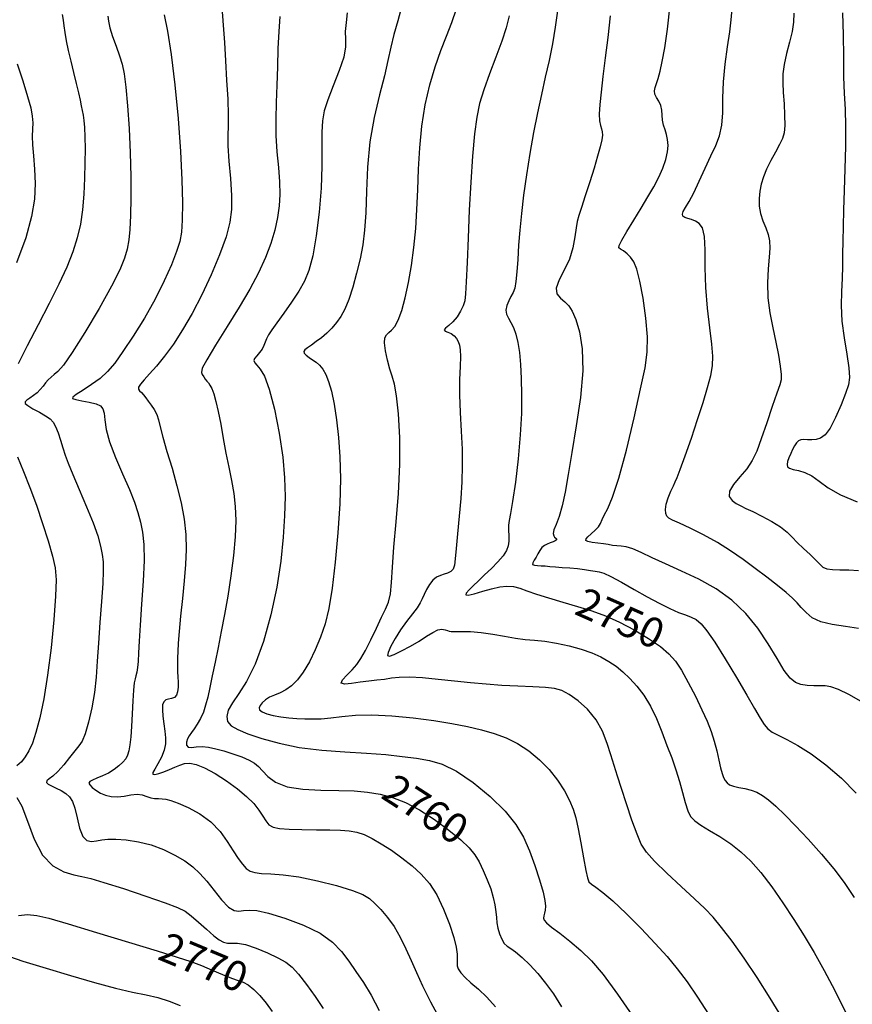
# Model space of a CAD drawing. Extents: x 349420 to 352620, y 1027201 to 1030359.
# Drawn here: x 351115 to 351395, y 1028795 to 1029125 of the extents above; entities that cross this region are included whole.
import ezdxf
from ezdxf.enums import TextEntityAlignment as Align

# ---------------------------------------------------------------- set-up
doc = ezdxf.new("R2010")
doc.units = 0
doc.header["$LTSCALE"] = 25
doc.header["$MEASUREMENT"] = 0
for name, color, linetype in [('CTEXT', 7, 'CONTINUOUS'), ('INDEX', 1, 'CONTINUOUS'), ('INTER', 33, 'CONTINUOUS')]:
    doc.layers.add(name, color=color, linetype=linetype)
doc.styles.add('SIMPLEX', font='SIMPLEX', dxfattribs={"oblique": 20})

msp = doc.modelspace()

# ---------------------------------------------------------------- linework, layer by layer
at = {"layer": 'INDEX', "linetype": 'CONTINUOUS'}
for points, elevation in [([(351295.69, 1029127.78), (351294.99, 1029122.24), (351294.05, 1029116.68), (351292.9, 1029111.11), (351291.64, 1029105.46), (351290.33, 1029099.64), (351289.02, 1029093.54), (351287.72, 1029086.98), (351286.47, 1029079.93), (351285.33, 1029072.75), (351284.37, 1029065.91), (351283.62, 1029059.76), (351283.07, 1029054.23), (351282.67, 1029049.14), (351282.38, 1029044.39), (351282.12, 1029040.21), (351281.81, 1029036.94), (351281.38, 1029034.74), (351280.82, 1029033.26), (351280.13, 1029031.98), (351279.37, 1029030.5), (351278.72, 1029028.89), (351278.42, 1029027.35), (351278.65, 1029026), (351279.28, 1029024.7), (351280.12, 1029023.26), (351280.98, 1029021.51), (351281.79, 1029019.31), (351282.46, 1029016.56), (351282.96, 1029013.17), (351283.3, 1029009.11), (351283.53, 1029004.39), (351283.67, 1028998.97), (351283.61, 1028992.74), (351283.26, 1028985.55), (351282.53, 1028977.49), (351281.6, 1028969.62), (351280.68, 1028963.21), (351279.96, 1028959.17), (351279.48, 1028956.87), (351279.26, 1028955.27), (351279.27, 1028953.56), (351279.37, 1028951.71), (351279.41, 1028949.92), (351279.21, 1028948.3), (351278.63, 1028946.71), (351277.49, 1028944.96), (351275.71, 1028942.92), (351273.54, 1028940.71), (351271.29, 1028938.56), (351269.24, 1028936.62), (351267.48, 1028934.94), (351266.08, 1028933.55), (351265.14, 1028932.49), (351264.94, 1028931.84), (351265.78, 1028931.74), (351267.83, 1028932.24), (351270.64, 1028933.07), (351273.64, 1028933.94), (351276.34, 1028934.55), (351278.73, 1028934.83), (351280.92, 1028934.71), (351283.05, 1028934.17), (351285.48, 1028933.28), (351288.64, 1028932.14), (351292.77, 1028930.84), (351297.55, 1028929.44), (351302.49, 1028928), (351307.21, 1028926.52), (351311.82, 1028924.83), (351316.55, 1028922.73), (351321.49, 1028920.11), (351326.24, 1028917.25), (351330.24, 1028914.52), (351333.12, 1028912.14), (351335.28, 1028909.69), (351337.3, 1028906.6), (351339.58, 1028902.51), (351341.98, 1028897.87), (351344.17, 1028893.35), (351345.93, 1028889.47), (351347.28, 1028886.07), (351348.32, 1028882.84), (351349.15, 1028879.58), (351349.83, 1028876.48), (351350.41, 1028873.86), (351350.94, 1028871.95), (351351.46, 1028870.61), (351352, 1028869.64), (351352.63, 1028868.86), (351353.49, 1028868.22), (351354.76, 1028867.71), (351356.54, 1028867.31), (351358.63, 1028866.91), (351360.72, 1028866.41), (351362.63, 1028865.69), (351364.49, 1028864.63), (351366.54, 1028863.1), (351368.99, 1028860.97), (351371.97, 1028858.12), (351375.59, 1028854.45), (351379.85, 1028849.92), (351384.32, 1028844.95), (351388.46, 1028840.04), (351391.93, 1028835.44), (351395.26, 1028830.4)], 2750), ([(351391.35, 1029127.03), (351391.59, 1029119.64), (351391.66, 1029112.27), (351391.73, 1029105.58), (351391.95, 1029099.98), (351392.22, 1029094.79), (351392.4, 1029089.09), (351392.36, 1029082.24), (351392.16, 1029074.76), (351391.91, 1029067.45), (351391.69, 1029060.98), (351391.53, 1029055.36), (351391.43, 1029050.46), (351391.4, 1029046.12), (351391.37, 1029042.06), (351391.26, 1029037.99), (351391.05, 1029033.65), (351390.93, 1029028.92), (351391.16, 1029023.71), (351391.87, 1029018.06), (351392.78, 1029012.58), (351393.51, 1029008.02), (351393.72, 1029004.81), (351393.35, 1029002.28), (351392.4, 1028999.42), (351390.89, 1028995.58), (351389.06, 1028991.39), (351387.2, 1028987.81), (351385.53, 1028985.56), (351384, 1028984.45), (351382.53, 1028984.02), (351381.04, 1028983.91), (351379.62, 1028983.92), (351378.38, 1028983.94), (351377.4, 1028983.84), (351376.62, 1028983.52), (351375.94, 1028982.9), (351375.27, 1028981.91), (351374.62, 1028980.65), (351373.98, 1028979.27), (351373.38, 1028977.88), (351372.92, 1028976.61), (351372.74, 1028975.56), (351372.94, 1028974.83), (351373.62, 1028974.32), (351374.82, 1028973.93), (351376.58, 1028973.53), (351378.73, 1028972.89), (351381.07, 1028971.77), (351383.53, 1028970.02), (351386.54, 1028967.82), (351390.66, 1028965.43), (351396.28, 1028963.07)], 2740), ([(351202.57, 1029125.82), (351202.19, 1029120.78), (351201.94, 1029115.1), (351201.78, 1029108.97), (351201.62, 1029102.83), (351201.39, 1029096.99), (351201.22, 1029091.41), (351201.26, 1029085.94), (351201.61, 1029080.49), (351202.09, 1029075.24), (351202.48, 1029070.42), (351202.58, 1029066.18), (351202.34, 1029062.29), (351201.77, 1029058.39), (351200.85, 1029054.22), (351199.53, 1029049.74), (351197.74, 1029044.97), (351195.41, 1029039.9), (351192.5, 1029034.43), (351188.97, 1029028.4), (351184.93, 1029021.86), (351181.03, 1029015.63), (351178.06, 1029010.73), (351176.57, 1029007.85), (351176.26, 1029006.48), (351176.56, 1029005.77), (351177.03, 1029005.04), (351177.55, 1029004.26), (351178.08, 1029003.55), (351178.6, 1029002.95), (351179.14, 1029002.24), (351179.73, 1029001.11), (351180.41, 1028999.32), (351181.15, 1028996.74), (351181.94, 1028993.32), (351182.75, 1028989.07), (351183.59, 1028984.3), (351184.5, 1028979.42), (351185.46, 1028974.74), (351186.37, 1028970.26), (351187.13, 1028965.89), (351187.61, 1028961.51), (351187.77, 1028956.79), (351187.56, 1028951.37), (351186.98, 1028945.05), (351186.12, 1028938.22), (351185.1, 1028931.47), (351184.02, 1028925.25), (351182.94, 1028919.55), (351181.88, 1028914.25), (351180.85, 1028909.28), (351179.9, 1028904.74), (351179.07, 1028900.8), (351178.37, 1028897.56), (351177.69, 1028894.88), (351176.91, 1028892.56), (351175.94, 1028890.44), (351174.87, 1028888.55), (351173.82, 1028886.95), (351172.91, 1028885.68), (351172.18, 1028884.62), (351171.62, 1028883.58), (351171.28, 1028882.47), (351171.29, 1028881.47), (351171.81, 1028880.84), (351172.92, 1028880.73), (351174.53, 1028880.9), (351176.49, 1028881.03), (351178.68, 1028880.82), (351181.11, 1028880.3), (351183.84, 1028879.52), (351186.83, 1028878.56), (351189.77, 1028877.51), (351192.25, 1028876.45), (351194.02, 1028875.44), (351195.37, 1028874.31), (351196.72, 1028872.86), (351198.5, 1028870.98), (351201.12, 1028869.04), (351204.99, 1028867.5), (351210.29, 1028866.67), (351216.37, 1028866.39), (351222.33, 1028866.31), (351227.5, 1028866.15), (351232.01, 1028865.77), (351236.21, 1028865.07), (351240.41, 1028863.94), (351244.78, 1028862.21), (351249.46, 1028859.76), (351254.45, 1028856.53), (351259.26, 1028852.99), (351263.28, 1028849.68), (351266.08, 1028847.02), (351267.95, 1028844.7), (351269.4, 1028842.3), (351270.82, 1028839.47), (351272.18, 1028836.37), (351273.33, 1028833.28), (351274.19, 1028830.44), (351274.76, 1028827.89), (351275.09, 1028825.64), (351275.27, 1028823.68), (351275.42, 1028821.87), (351275.71, 1028820.07), (351276.25, 1028818.19), (351277.01, 1028816.43), (351277.89, 1028815.02), (351278.86, 1028814.1), (351280.06, 1028813.31), (351281.69, 1028812.16), (351283.87, 1028810.28), (351286.44, 1028807.78), (351289.14, 1028804.87), (351291.76, 1028801.7), (351294.38, 1028798.06), (351297.1, 1028793.7)], 2760), ([(351114.43, 1029109.98), (351116.33, 1029104.25), (351117.94, 1029099.06), (351118.98, 1029095.17), (351119.51, 1029092.36), (351119.67, 1029090.13), (351119.6, 1029088.03), (351119.5, 1029085.69), (351119.56, 1029082.78), (351119.89, 1029079.07), (351120.3, 1029074.69), (351120.52, 1029069.83), (351120.28, 1029064.63), (351119.31, 1029058.72), (351117.32, 1029051.65), (351114.21, 1029043.27)], 2770), ([(351114.95, 1028824.41), (351117.97, 1028824.66), (351121.03, 1028824.4), (351125.12, 1028823.41), (351131.56, 1028821.52), (351141.02, 1028818.68), (351151.76, 1028815.45), (351161.38, 1028812.53), (351168.14, 1028810.42), (351172.68, 1028808.9), (351176.27, 1028807.54), (351179.88, 1028806.03), (351183.39, 1028804.54), (351186.38, 1028803.33), (351188.58, 1028802.58), (351190.29, 1028801.97), (351191.92, 1028801.07), (351193.82, 1028799.57), (351195.91, 1028797.5), (351198, 1028795.01), (351199.98, 1028792.18)], 2770)]:
    msp.add_lwpolyline(points, dxfattribs=dict(at, elevation=elevation))
at = {"layer": 'INTER', "linetype": 'CONTINUOUS', "flags": 128}
for points in [[(351183.06, 1029128.97), (351183.59, 1029122.9), (351183.97, 1029117.07), (351184.31, 1029111.01), (351184.72, 1029104.46), (351185.08, 1029098.08), (351185.28, 1029092.76), (351185.23, 1029089.05), (351185.11, 1029086.02), (351185.16, 1029082.42), (351185.52, 1029077.36), (351186.03, 1029071.5), (351186.41, 1029065.86), (351186.41, 1029061.15), (351185.85, 1029056.81), (351184.52, 1029051.95), (351182.34, 1029045.95), (351179.52, 1029039.24), (351176.37, 1029032.49), (351173.16, 1029026.29), (351169.97, 1029020.78), (351166.86, 1029015.99), (351163.87, 1029011.94), (351161.15, 1029008.62), (351158.83, 1029005.98), (351157.03, 1029003.99), (351155.81, 1029002.55), (351155.18, 1029001.55), (351155.14, 1029000.85), (351155.52, 1029000.29), (351156.13, 1028999.7), (351156.81, 1028998.93), (351157.57, 1028997.97), (351158.45, 1028996.82), (351159.45, 1028995.5), (351160.44, 1028994.03), (351161.27, 1028992.41), (351161.85, 1028990.59), (351162.43, 1028988.18), (351163.31, 1028984.75), (351164.71, 1028980.01), (351166.4, 1028974.38), (351168.07, 1028968.47), (351169.44, 1028962.75), (351170.43, 1028957.3), (351171, 1028952.11), (351171.15, 1028947.1), (351170.95, 1028942.01), (351170.5, 1028936.57), (351169.91, 1028930.64), (351169.3, 1028924.75), (351168.79, 1028919.58), (351168.48, 1028915.67), (351168.33, 1028912.84), (351168.27, 1028910.75), (351168.24, 1028909.1), (351168.24, 1028907.63), (351168.29, 1028906.12), (351168.4, 1028904.42), (351168.5, 1028902.62), (351168.48, 1028900.9), (351168.29, 1028899.41), (351167.87, 1028898.24), (351167.2, 1028897.46), (351166.28, 1028897.09), (351165.25, 1028896.9), (351164.32, 1028896.63), (351163.65, 1028896.02), (351163.26, 1028894.95), (351163.17, 1028893.34), (351163.34, 1028891.16), (351163.68, 1028888.67), (351164.03, 1028886.2), (351164.27, 1028883.99), (351164.25, 1028881.92), (351163.8, 1028879.79), (351162.85, 1028877.49), (351161.68, 1028875.26), (351160.63, 1028873.44), (351160.02, 1028872.29), (351159.99, 1028871.75), (351160.62, 1028871.69), (351161.95, 1028872.01), (351163.71, 1028872.58), (351165.59, 1028873.31), (351167.33, 1028874.11), (351168.97, 1028874.82), (351170.61, 1028875.3), (351172.4, 1028875.41), (351174.56, 1028874.99), (351177.33, 1028873.87), (351180.83, 1028871.96), (351184.68, 1028869.53), (351188.35, 1028866.88), (351191.41, 1028864.31), (351193.8, 1028861.9), (351195.58, 1028859.68), (351196.84, 1028857.7), (351197.83, 1028856.05), (351198.9, 1028854.8), (351200.34, 1028854.01), (351202.49, 1028853.56), (351205.67, 1028853.33), (351209.99, 1028853.19), (351214.84, 1028853.1), (351219.37, 1028853.04), (351222.98, 1028852.98), (351225.84, 1028852.79), (351228.36, 1028852.33), (351230.89, 1028851.47), (351233.6, 1028850.18), (351236.62, 1028848.43), (351240, 1028846.24), (351243.54, 1028843.72), (351246.96, 1028841.03), (351250.03, 1028838.25), (351252.77, 1028835.1), (351255.26, 1028831.23), (351257.54, 1028826.49), (351259.48, 1028821.48), (351260.92, 1028817.02), (351261.74, 1028813.72), (351262.08, 1028811.43), (351262.11, 1028809.82), (351262.03, 1028808.59), (351262.06, 1028807.52), (351262.41, 1028806.42), (351263.28, 1028805.12), (351264.71, 1028803.58), (351266.7, 1028801.77), (351269.2, 1028799.63), (351272.02, 1028797.02), (351274.93, 1028793.75)], [(351225.18, 1029127.05), (351224.78, 1029123.8), (351224.54, 1029120.81), (351224.61, 1029118.25), (351224.61, 1029115.61), (351224.01, 1029112.23), (351222.5, 1029107.7), (351220.51, 1029102.63), (351218.68, 1029097.94), (351217.49, 1029094.21), (351216.89, 1029090.86), (351216.7, 1029087), (351216.72, 1029081.92), (351216.72, 1029075.62), (351216.46, 1029068.28), (351215.79, 1029060.21), (351214.79, 1029052.3), (351213.61, 1029045.56), (351212.36, 1029040.67), (351210.88, 1029037.05), (351208.97, 1029033.75), (351206.53, 1029030.09), (351203.91, 1029026.37), (351201.58, 1029023.13), (351199.9, 1029020.75), (351198.8, 1029019.08), (351198.11, 1029017.78), (351197.65, 1029016.6), (351197.23, 1029015.45), (351196.64, 1029014.31), (351195.76, 1029013.16), (351194.82, 1029012.07), (351194.12, 1029011.14), (351193.9, 1029010.42), (351194.17, 1029009.74), (351194.89, 1029008.91), (351195.99, 1029007.61), (351197.4, 1029005.17), (351199.02, 1029000.81), (351200.74, 1028994.12), (351202.32, 1028986.09), (351203.53, 1028978.1), (351204.18, 1028971.15), (351204.35, 1028964.84), (351204.17, 1028958.4), (351203.73, 1028951.19), (351202.93, 1028943.17), (351201.58, 1028934.43), (351199.57, 1028925.19), (351197.07, 1028916.27), (351194.27, 1028908.6), (351191.42, 1028902.88), (351188.78, 1028898.77), (351186.66, 1028895.7), (351185.29, 1028893.18), (351184.76, 1028891.08), (351185.07, 1028889.36), (351186.28, 1028887.96), (351188.51, 1028886.69), (351191.89, 1028885.33), (351196.53, 1028883.73), (351202.31, 1028882.1), (351209.08, 1028880.74), (351216.62, 1028879.83), (351224.37, 1028879.26), (351231.7, 1028878.81), (351238.12, 1028878.3), (351243.65, 1028877.72), (351248.46, 1028877.1), (351252.77, 1028876.37), (351257.04, 1028875.09), (351261.82, 1028872.72), (351267.41, 1028868.94), (351273.15, 1028864.25), (351278.15, 1028859.38), (351281.78, 1028854.89), (351284.32, 1028850.57), (351286.3, 1028846.05), (351288.13, 1028841.14), (351289.73, 1028836.31), (351290.9, 1028832.22), (351291.51, 1028829.35), (351291.67, 1028827.47), (351291.55, 1028826.18), (351291.33, 1028825.14), (351291.12, 1028824.25), (351291.06, 1028823.49), (351291.29, 1028822.77), (351292.08, 1028821.85), (351293.76, 1028820.46), (351296.48, 1028818.39), (351299.91, 1028815.72), (351303.57, 1028812.64), (351307.17, 1028809.12), (351311.1, 1028804.53), (351315.9, 1028798.03), (351321.89, 1028789.22)], [(351243.49, 1029129.36), (351242.18, 1029124.43), (351240.85, 1029119.77), (351239.81, 1029115.5), (351238.86, 1029111.12), (351237.65, 1029105.96), (351236, 1029099.52), (351234.23, 1029092.01), (351232.79, 1029083.81), (351232.01, 1029075.35), (351231.67, 1029067.21), (351231.44, 1029060.01), (351231.02, 1029054.16), (351230.37, 1029049.24), (351229.48, 1029044.6), (351228.34, 1029039.79), (351227.05, 1029035.09), (351225.7, 1029030.96), (351224.36, 1029027.74), (351223, 1029025.26), (351221.56, 1029023.22), (351220.01, 1029021.36), (351218.36, 1029019.66), (351216.61, 1029018.13), (351214.82, 1029016.8), (351213.16, 1029015.66), (351211.81, 1029014.75), (351210.95, 1029014.05), (351210.6, 1029013.47), (351210.76, 1029012.9), (351211.4, 1029012.26), (351212.38, 1029011.53), (351213.54, 1029010.75), (351214.73, 1029009.89), (351215.9, 1029008.87), (351217, 1029007.56), (351218.01, 1029005.82), (351218.95, 1029003.43), (351219.86, 1029000.15), (351220.76, 1028995.81), (351221.58, 1028990.56), (351222.27, 1028984.63), (351222.73, 1028978.14), (351222.9, 1028970.84), (351222.7, 1028962.39), (351222.07, 1028952.73), (351221.15, 1028942.85), (351220.08, 1028934.07), (351218.96, 1028927.3), (351217.73, 1028922.11), (351216.26, 1028917.69), (351214.48, 1028913.43), (351212.5, 1028909.43), (351210.45, 1028906), (351208.45, 1028903.36), (351206.51, 1028901.42), (351204.58, 1028900.04), (351202.65, 1028899.06), (351200.81, 1028898.29), (351199.16, 1028897.54), (351197.77, 1028896.66), (351196.7, 1028895.71), (351195.96, 1028894.8), (351195.61, 1028894), (351195.78, 1028893.29), (351196.61, 1028892.63), (351198.19, 1028892), (351200.36, 1028891.42), (351202.87, 1028890.96), (351205.54, 1028890.64), (351208.25, 1028890.45), (351210.97, 1028890.34), (351213.65, 1028890.29), (351216.48, 1028890.36), (351219.65, 1028890.61), (351223.39, 1028891.05), (351227.92, 1028891.49), (351233.48, 1028891.64), (351240.15, 1028891.32), (351247.32, 1028890.63), (351254.23, 1028889.73), (351260.29, 1028888.76), (351265.53, 1028887.73), (351270.2, 1028886.63), (351274.48, 1028885.4), (351278.5, 1028883.92), (351282.36, 1028882.01), (351286.12, 1028879.55), (351289.69, 1028876.6), (351292.94, 1028873.28), (351295.75, 1028869.72), (351298.05, 1028866.16), (351299.81, 1028862.9), (351301.04, 1028860.05), (351301.92, 1028857.12), (351302.71, 1028853.45), (351303.59, 1028848.69), (351304.48, 1028843.65), (351305.22, 1028839.47), (351305.75, 1028836.96), (351306.29, 1028835.67), (351307.14, 1028834.86), (351308.6, 1028833.84), (351310.9, 1028832.1), (351314.27, 1028829.22), (351318.76, 1028824.97), (351323.77, 1028819.95), (351328.55, 1028814.96), (351332.52, 1028810.6), (351335.92, 1028806.51), (351339.2, 1028802.11), (351342.71, 1028796.97), (351346.42, 1028791.23)], [(351371.28, 1028789.67), (351367.12, 1028796.61), (351362.69, 1028803.6), (351358.33, 1028810.07), (351354.29, 1028815.72), (351350.8, 1028820.31), (351347.94, 1028823.76), (351345.15, 1028826.71), (351341.73, 1028829.98), (351337.25, 1028834.11), (351332.44, 1028838.57), (351328.31, 1028842.56), (351325.59, 1028845.56), (351323.85, 1028848.26), (351322.41, 1028851.63), (351320.72, 1028856.35), (351318.9, 1028861.76), (351317.21, 1028866.93), (351315.85, 1028871.13), (351314.7, 1028874.7), (351313.62, 1028878.21), (351312.4, 1028882.07), (351310.83, 1028886.12), (351308.68, 1028890.02), (351305.82, 1028893.5), (351302.65, 1028896.37), (351299.67, 1028898.49), (351297.21, 1028899.79), (351294.77, 1028900.47), (351291.69, 1028900.8), (351287.48, 1028901.02), (351282.45, 1028901.24), (351277.09, 1028901.51), (351271.79, 1028901.89), (351266.52, 1028902.37), (351261.16, 1028902.92), (351255.69, 1028903.51), (351250.49, 1028904.01), (351246.04, 1028904.27), (351242.66, 1028904.2), (351240.02, 1028903.91), (351237.64, 1028903.55), (351235.11, 1028903.24), (351232.38, 1028902.94), (351229.51, 1028902.58), (351226.65, 1028902.17), (351224.33, 1028901.97), (351223.17, 1028902.3), (351223.57, 1028903.38), (351225.04, 1028904.99), (351226.82, 1028906.77), (351228.37, 1028908.51), (351229.78, 1028910.5), (351231.29, 1028913.18), (351233.1, 1028916.78), (351235, 1028920.75), (351236.73, 1028924.36), (351238.07, 1028927.1), (351239.02, 1028929.47), (351239.65, 1028932.22), (351240.04, 1028936), (351240.37, 1028941.15), (351240.85, 1028947.92), (351241.58, 1028956.38), (351242.36, 1028965.87), (351242.84, 1028975.57), (351242.82, 1028984.68), (351242.39, 1028992.56), (351241.74, 1028998.63), (351241.03, 1029002.58), (351240.27, 1029005.2), (351239.49, 1029007.59), (351238.7, 1029010.53), (351238.05, 1029013.68), (351237.71, 1029016.36), (351237.82, 1029018.1), (351238.32, 1029019.13), (351239.11, 1029019.84), (351240.08, 1029020.64), (351241.17, 1029021.91), (351242.32, 1029024.03), (351243.48, 1029027.27), (351244.62, 1029031.53), (351245.71, 1029036.61), (351246.71, 1029042.29), (351247.57, 1029048.39), (351248.21, 1029054.72), (351248.58, 1029061.15), (351248.82, 1029067.73), (351249.08, 1029074.6), (351249.52, 1029081.81), (351250.24, 1029089.11), (351251.34, 1029096.22), (351252.87, 1029102.87), (351254.69, 1029108.95), (351256.62, 1029114.42), (351258.52, 1029119.26), (351260.28, 1029123.79), (351261.84, 1029128.35)], [(351397.61, 1028896.17), (351393.51, 1028898.44), (351389.98, 1028900.12), (351387.42, 1028901.02), (351385.52, 1028901.34), (351383.73, 1028901.37), (351381.69, 1028901.37), (351379.49, 1028901.48), (351377.39, 1028901.79), (351375.54, 1028902.48), (351373.75, 1028903.91), (351371.78, 1028906.51), (351369.38, 1028910.51), (351366.47, 1028915.45), (351363, 1028920.67), (351358.92, 1028925.61), (351354.23, 1028930.07), (351348.94, 1028933.95), (351343.16, 1028937.17), (351337.31, 1028939.88), (351331.94, 1028942.23), (351327.45, 1028944.35), (351323.85, 1028946.11), (351321.02, 1028947.35), (351318.82, 1028947.97), (351317.08, 1028948.18), (351315.6, 1028948.27), (351314.22, 1028948.45), (351312.77, 1028948.72), (351311.12, 1028948.99), (351309.22, 1028949.22), (351307.37, 1028949.45), (351305.96, 1028949.72), (351305.28, 1028950.09), (351305.31, 1028950.63), (351305.96, 1028951.38), (351307.06, 1028952.38), (351308.33, 1028953.53), (351309.44, 1028954.72), (351310.16, 1028955.86), (351310.71, 1028957.1), (351311.43, 1028958.65), (351312.59, 1028960.84), (351314.24, 1028964.59), (351316.36, 1028970.96), (351318.86, 1028980.44), (351321.42, 1028991.24), (351323.61, 1029000.99), (351325.11, 1029008), (351325.87, 1029013.25), (351325.94, 1029018.43), (351325.39, 1029024.71), (351324.45, 1029031.34), (351323.37, 1029037.1), (351322.35, 1029041.05), (351321.35, 1029043.52), (351320.27, 1029045.09), (351319.06, 1029046.28), (351317.87, 1029047.2), (351316.91, 1029047.84), (351316.36, 1029048.3), (351316.42, 1029049.09), (351317.27, 1029050.78), (351319.01, 1029053.75), (351321.32, 1029057.57), (351323.79, 1029061.61), (351326.07, 1029065.34), (351328.06, 1029068.75), (351329.74, 1029071.95), (351331.07, 1029075), (351332.03, 1029077.84), (351332.61, 1029080.41), (351332.81, 1029082.62), (351332.69, 1029084.55), (351332.34, 1029086.28), (351331.84, 1029087.87), (351331.33, 1029089.43), (351330.97, 1029091.02), (351330.84, 1029092.7), (351330.75, 1029094.39), (351330.45, 1029095.99), (351329.77, 1029097.4), (351328.96, 1029098.64), (351328.36, 1029099.78), (351328.23, 1029100.86), (351328.48, 1029102), (351328.96, 1029103.36), (351329.52, 1029105.08), (351330.17, 1029107.45), (351330.89, 1029110.77), (351331.69, 1029115.36), (351332.59, 1029121.57), (351333.59, 1029129.79)], [(351396.75, 1028920.63), (351392.31, 1028921.27), (351387.89, 1028921.91), (351384.05, 1028922.83), (351381.18, 1028924.23), (351379.12, 1028925.92), (351377.54, 1028927.65), (351376.15, 1028929.21), (351374.57, 1028930.8), (351372.44, 1028932.68), (351369.49, 1028935.05), (351365.92, 1028937.81), (351362.01, 1028940.77), (351357.98, 1028943.76), (351353.81, 1028946.7), (351349.37, 1028949.49), (351344.68, 1028952.06), (351340.25, 1028954.26), (351336.66, 1028955.91), (351334.37, 1028956.95), (351333.11, 1028957.63), (351332.45, 1028958.28), (351332.05, 1028959.2), (351331.92, 1028960.5), (351332.19, 1028962.24), (351332.88, 1028964.41), (351333.79, 1028966.64), (351334.64, 1028968.49), (351335.26, 1028969.75), (351335.91, 1028971.2), (351336.94, 1028973.89), (351338.6, 1028978.51), (351340.65, 1028984.43), (351342.75, 1028990.67), (351344.6, 1028996.41), (351346.09, 1029001.38), (351347.14, 1029005.47), (351347.71, 1029008.72), (351347.82, 1029011.9), (351347.49, 1029015.91), (351346.81, 1029021.42), (351346.03, 1029028), (351345.46, 1029034.96), (351345.27, 1029041.66), (351345.23, 1029047.54), (351345.02, 1029052.07), (351344.36, 1029054.91), (351343.32, 1029056.44), (351342.04, 1029057.22), (351340.68, 1029057.72), (351339.41, 1029058.11), (351338.4, 1029058.48), (351337.8, 1029058.9), (351337.64, 1029059.51), (351337.94, 1029060.43), (351338.69, 1029061.8), (351339.86, 1029063.82), (351341.42, 1029066.73), (351343.3, 1029070.59), (351345.31, 1029074.92), (351347.23, 1029079.07), (351348.85, 1029082.6), (351350.08, 1029085.86), (351350.85, 1029089.37), (351351.15, 1029093.58), (351351.24, 1029098.47), (351351.44, 1029103.96), (351351.99, 1029109.85), (351352.75, 1029115.64), (351353.5, 1029120.71), (351354.05, 1029124.73), (351354.39, 1029128.36)], [(351375, 1029126.98), (351374.94, 1029123.92), (351374.46, 1029120.82), (351373.58, 1029117.24), (351372.58, 1029113.42), (351371.76, 1029109.78), (351371.36, 1029106.61), (351371.31, 1029103.61), (351371.48, 1029100.35), (351371.74, 1029096.57), (351371.95, 1029092.69), (351371.99, 1029089.31), (351371.75, 1029086.84), (351371.17, 1029084.88), (351370.19, 1029082.86), (351368.82, 1029080.36), (351367.3, 1029077.52), (351365.89, 1029074.68), (351364.82, 1029072.07), (351364.09, 1029069.63), (351363.63, 1029067.23), (351363.38, 1029064.77), (351363.42, 1029062.28), (351363.84, 1029059.79), (351364.66, 1029057.36), (351365.64, 1029055.01), (351366.46, 1029052.76), (351366.9, 1029050.59), (351366.97, 1029048.17), (351366.76, 1029045.12), (351366.4, 1029041.17), (351366.14, 1029036.54), (351366.25, 1029031.52), (351366.92, 1029026.42), (351367.94, 1029021.4), (351369.01, 1029016.63), (351369.89, 1029012.28), (351370.49, 1029008.58), (351370.79, 1029005.82), (351370.75, 1029004.03), (351370.29, 1029002.32), (351369.3, 1028999.56), (351367.76, 1028995.02), (351365.93, 1028989.52), (351364.12, 1028984.25), (351362.57, 1028980.12), (351361.04, 1028976.93), (351359.22, 1028974.18), (351356.95, 1028971.49), (351354.77, 1028968.92), (351353.41, 1028966.68), (351353.36, 1028964.89), (351354.3, 1028963.53), (351355.71, 1028962.5), (351357.19, 1028961.69), (351358.92, 1028960.89), (351361.24, 1028959.82), (351364.3, 1028958.3), (351367.64, 1028956.51), (351370.6, 1028954.66), (351372.76, 1028952.95), (351374.43, 1028951.27), (351376.14, 1028949.46), (351378.25, 1028947.44), (351380.48, 1028945.38), (351382.4, 1028943.54), (351383.72, 1028942.14), (351384.78, 1028941.18), (351386.08, 1028940.6), (351388, 1028940.35), (351390.51, 1028940.28), (351393.46, 1028940.23), (351396.76, 1028940.04)], [(351129.57, 1029126.54), (351129.9, 1029124.61), (351130.13, 1029122.67), (351130.43, 1029120.42), (351130.92, 1029117.64), (351131.6, 1029114.39), (351132.42, 1029110.8), (351133.33, 1029107.05), (351134.23, 1029103.42), (351135, 1029100.25), (351135.56, 1029097.78), (351135.95, 1029095.86), (351136.27, 1029094.27), (351136.56, 1029092.75), (351136.83, 1029091), (351137.04, 1029088.65), (351137.17, 1029085.45), (351137.21, 1029081.45), (351137.17, 1029076.77), (351137.03, 1029071.59), (351136.77, 1029066.23), (351136.33, 1029061.03), (351135.65, 1029056.24), (351134.63, 1029051.65), (351133.14, 1029046.93), (351131.08, 1029041.8), (351128.44, 1029036.07), (351125.22, 1029029.59), (351121.52, 1029022.42), (351117.83, 1029015.35), (351114.74, 1029009.39)], [(351144.87, 1029125.95), (351145.06, 1029124.24), (351145.54, 1029122.05), (351146.46, 1029119.16), (351147.63, 1029115.88), (351148.75, 1029112.69), (351149.63, 1029109.83), (351150.3, 1029106.63), (351150.88, 1029102.18), (351151.45, 1029095.87), (351151.98, 1029088.23), (351152.37, 1029080.09), (351152.58, 1029072.21), (351152.63, 1029065.06), (351152.52, 1029059.05), (351152.3, 1029054.45), (351151.92, 1029050.89), (351151.34, 1029047.86), (351150.46, 1029044.78), (351148.86, 1029040.9), (351146.08, 1029035.42), (351141.91, 1029027.96), (351137.17, 1029019.91), (351132.91, 1029013.12), (351129.96, 1029008.93), (351128.1, 1029006.81), (351126.84, 1029005.73), (351125.8, 1029004.85), (351124.86, 1029003.95), (351123.99, 1029002.97), (351123.13, 1029001.87), (351122.21, 1029000.73), (351121.16, 1028999.65), (351119.94, 1028998.69), (351118.71, 1028997.87), (351117.7, 1028997.2), (351117.1, 1028996.66), (351117.13, 1028996.09), (351117.99, 1028995.34), (351119.73, 1028994.3), (351121.93, 1028993.1), (351124, 1028991.93), (351125.5, 1028990.91), (351126.54, 1028989.8), (351127.36, 1028988.3), (351128.15, 1028986.2), (351128.94, 1028983.71), (351129.72, 1028981.17), (351130.51, 1028978.75), (351131.53, 1028975.99), (351133.08, 1028972.25), (351135.27, 1028967.17), (351137.74, 1028961.44), (351139.95, 1028956.01), (351141.5, 1028951.62), (351142.46, 1028948.19), (351143, 1028945.41), (351143.29, 1028942.92), (351143.34, 1028939.96), (351143.15, 1028935.72), (351142.72, 1028929.68), (351142.19, 1028922.63), (351141.69, 1028915.67), (351141.32, 1028909.63), (351140.94, 1028904.29), (351140.36, 1028899.18), (351139.47, 1028893.99), (351138.37, 1028889.16), (351137.25, 1028885.31), (351136.22, 1028882.85), (351135.13, 1028881.2), (351133.78, 1028879.56), (351132.03, 1028877.36), (351130.06, 1028874.89), (351128.12, 1028872.68), (351126.42, 1028871.13), (351125.14, 1028870.13), (351124.41, 1028869.47), (351124.34, 1028868.94), (351124.89, 1028868.44), (351125.99, 1028867.85), (351127.53, 1028867.11), (351129.23, 1028866.22), (351130.82, 1028865.24), (351132.04, 1028864.13), (351132.98, 1028862.61), (351133.77, 1028860.32), (351134.54, 1028857.1), (351135.41, 1028853.65), (351136.48, 1028850.9), (351137.84, 1028849.5), (351139.41, 1028849.18), (351141.08, 1028849.41), (351142.81, 1028849.72), (351144.85, 1028849.95), (351147.53, 1028849.98), (351151.04, 1028849.72), (351155.13, 1028849.09), (351159.42, 1028848.02), (351163.57, 1028846.49), (351167.38, 1028844.64), (351170.69, 1028842.65), (351173.42, 1028840.66), (351175.79, 1028838.47), (351178.1, 1028835.85), (351180.57, 1028832.7), (351183.05, 1028829.58), (351185.32, 1028827.18), (351187.2, 1028826.01), (351188.84, 1028825.78), (351190.44, 1028825.98), (351192.28, 1028826.16), (351194.86, 1028825.99), (351198.77, 1028825.17), (351204.29, 1028823.51), (351210.48, 1028821.16), (351216.11, 1028818.39), (351220.26, 1028815.39), (351223.25, 1028812.26), (351225.69, 1028809.01), (351228.11, 1028805.63), (351230.61, 1028801.92), (351233.2, 1028797.62), (351235.91, 1028792.51)], [(351163.75, 1029126.44), (351164.91, 1029120.86), (351166.12, 1029113.06), (351167.35, 1029102.92), (351168.45, 1029091.61), (351169.29, 1029080.58), (351169.75, 1029071.07), (351169.9, 1029063.37), (351169.82, 1029057.57), (351169.57, 1029053.53), (351169, 1029050.37), (351167.92, 1029046.99), (351166.19, 1029042.55), (351163.78, 1029037.14), (351160.72, 1029031.06), (351157.12, 1029024.71), (351153.37, 1029018.63), (351149.95, 1029013.45), (351147.19, 1029009.61), (351144.78, 1029006.78), (351142.27, 1029004.49), (351139.4, 1029002.37), (351136.54, 1029000.48), (351134.28, 1028999.04), (351133.07, 1028998.17), (351133.01, 1028997.69), (351134.08, 1028997.35), (351136.14, 1028996.94), (351138.64, 1028996.45), (351140.9, 1028995.89), (351142.4, 1028995.24), (351143.22, 1028994.3), (351143.62, 1028992.8), (351143.88, 1028990.54), (351144.35, 1028987.36), (351145.46, 1028983.17), (351147.43, 1028977.98), (351149.84, 1028972.43), (351152.11, 1028967.24), (351153.8, 1028962.99), (351154.97, 1028959.46), (351155.82, 1028956.23), (351156.5, 1028952.86), (351156.94, 1028948.79), (351157.04, 1028943.4), (351156.73, 1028936.42), (351156.2, 1028928.79), (351155.68, 1028921.77), (351155.35, 1028916.35), (351155.18, 1028912.41), (351155.03, 1028909.58), (351154.83, 1028907.49), (351154.58, 1028905.95), (351154.29, 1028904.78), (351153.99, 1028903.74), (351153.7, 1028902.33), (351153.44, 1028899.97), (351153.22, 1028896.32), (351153.01, 1028891.97), (351152.8, 1028887.74), (351152.55, 1028884.29), (351152.25, 1028881.63), (351151.9, 1028879.62), (351151.48, 1028878.11), (351150.86, 1028876.89), (351149.93, 1028875.75), (351148.6, 1028874.52), (351146.94, 1028873.28), (351145.05, 1028872.12), (351143.06, 1028871.15), (351141.2, 1028870.37), (351139.72, 1028869.76), (351138.83, 1028869.26), (351138.53, 1028868.77), (351138.81, 1028868.15), (351139.62, 1028867.3), (351140.85, 1028866.35), (351142.39, 1028865.43), (351144.12, 1028864.68), (351146.04, 1028864.22), (351148.13, 1028864.13), (351150.37, 1028864.42), (351152.62, 1028864.83), (351154.68, 1028865.03), (351156.43, 1028864.78), (351157.93, 1028864.27), (351159.28, 1028863.8), (351160.56, 1028863.59), (351161.82, 1028863.55), (351163.06, 1028863.53), (351164.37, 1028863.39), (351166.05, 1028862.95), (351168.47, 1028862.05), (351171.85, 1028860.55), (351175.71, 1028858.44), (351179.43, 1028855.74), (351182.51, 1028852.54), (351184.96, 1028849.18), (351186.95, 1028846.06), (351188.6, 1028843.5), (351190.03, 1028841.55), (351191.32, 1028840.15), (351192.62, 1028839.24), (351194.21, 1028838.72), (351196.43, 1028838.45), (351199.55, 1028838.3), (351203.7, 1028838.02), (351208.96, 1028837.32), (351215.22, 1028836.03), (351221.57, 1028834.39), (351226.9, 1028832.75), (351230.43, 1028831.36), (351232.68, 1028830.01), (351234.47, 1028828.42), (351236.49, 1028826.34), (351238.69, 1028823.73), (351240.9, 1028820.62), (351242.95, 1028817.06), (351244.84, 1028813.2), (351246.62, 1028809.24), (351248.38, 1028805.23), (351250.44, 1028800.78), (351253.18, 1028795.36), (351256.83, 1028788.62)], [(351279.54, 1029126.01), (351278.51, 1029122.06), (351277.06, 1029117.53), (351275.1, 1029112.21), (351272.97, 1029106.58), (351271.04, 1029101.29), (351269.61, 1029096.71), (351268.62, 1029092.1), (351267.87, 1029086.46), (351267.22, 1029079.05), (351266.64, 1029070.3), (351266.14, 1029060.92), (351265.72, 1029051.63), (351265.38, 1029043.3), (351265.12, 1029036.83), (351264.91, 1029032.78), (351264.62, 1029030.45), (351264.09, 1029028.79), (351263.2, 1029026.98), (351262.02, 1029025.1), (351260.66, 1029023.42), (351259.28, 1029022.17), (351258.18, 1029021.3), (351257.7, 1029020.73), (351258.04, 1029020.35), (351258.96, 1029020), (351260.07, 1029019.52), (351261.06, 1029018.8), (351261.85, 1029017.87), (351262.46, 1029016.81), (351262.88, 1029015.64), (351263.12, 1029014.08), (351263.17, 1029011.77), (351263.05, 1029008.45), (351262.9, 1029004.15), (351262.88, 1028998.96), (351263.1, 1028993.04), (351263.43, 1028986.81), (351263.7, 1028980.75), (351263.77, 1028975.17), (351263.62, 1028969.81), (351263.28, 1028964.24), (351262.77, 1028958.24), (351262.22, 1028952.39), (351261.75, 1028947.46), (351261.44, 1028944.01), (351261.14, 1028941.85), (351260.68, 1028940.54), (351259.91, 1028939.72), (351258.88, 1028939.19), (351257.7, 1028938.79), (351256.45, 1028938.38), (351255.19, 1028937.77), (351253.96, 1028936.8), (351252.81, 1028935.36), (351251.81, 1028933.67), (351250.99, 1028932.01), (351250.37, 1028930.59), (351249.7, 1028929.22), (351248.67, 1028927.58), (351247.08, 1028925.48), (351245.12, 1028922.96), (351243.08, 1028920.17), (351241.23, 1028917.27), (351239.77, 1028914.62), (351238.88, 1028912.6), (351238.7, 1028911.49), (351239.36, 1028911.28), (351240.93, 1028911.86), (351243.41, 1028913.07), (351246.38, 1028914.67), (351249.32, 1028916.4), (351251.83, 1028918), (351253.87, 1028919.29), (351255.56, 1028920.1), (351256.96, 1028920.34), (351258.07, 1028920.19), (351258.86, 1028919.9), (351259.39, 1028919.7), (351260.05, 1028919.6), (351261.31, 1028919.58), (351263.51, 1028919.61), (351266.52, 1028919.55), (351270.1, 1028919.27), (351273.99, 1028918.69), (351277.92, 1028917.98), (351281.6, 1028917.35), (351284.87, 1028916.96), (351288.01, 1028916.68), (351291.43, 1028916.3), (351295.42, 1028915.66), (351299.66, 1028914.78), (351303.72, 1028913.7), (351307.25, 1028912.46), (351310.3, 1028911.08), (351312.97, 1028909.57), (351315.4, 1028907.92), (351317.7, 1028906.06), (351319.98, 1028903.88), (351322.33, 1028901.28), (351324.67, 1028898.2), (351326.89, 1028894.57), (351328.91, 1028890.39), (351330.75, 1028885.9), (351332.45, 1028881.41), (351334.04, 1028877.18), (351335.49, 1028873.18), (351336.72, 1028869.33), (351337.71, 1028865.6), (351338.57, 1028862.22), (351339.42, 1028859.48), (351340.41, 1028857.54), (351341.8, 1028856.08), (351343.87, 1028854.66), (351346.78, 1028852.9), (351350.24, 1028850.8), (351353.84, 1028848.41), (351357.26, 1028845.76), (351360.58, 1028842.62), (351363.99, 1028838.74), (351367.61, 1028833.96), (351371.32, 1028828.59), (351374.98, 1028823.02), (351378.46, 1028817.55), (351381.84, 1028811.97), (351385.25, 1028805.96), (351388.8, 1028799.23), (351392.52, 1028791.69)], [(351313.38, 1029126.03), (351312.57, 1029118.79), (351311.74, 1029111.92), (351310.97, 1029105.73), (351310.33, 1029100.5), (351309.89, 1029096.28), (351309.71, 1029093.06), (351309.82, 1029090.79), (351310.11, 1029089.23), (351310.45, 1029088.11), (351310.71, 1029087.15), (351310.79, 1029086.02), (351310.61, 1029084.43), (351310.07, 1029082.1), (351309.2, 1029078.96), (351308, 1029075.01), (351306.54, 1029070.37), (351305.04, 1029065.68), (351303.76, 1029061.75), (351302.9, 1029059.08), (351302.35, 1029057.08), (351301.97, 1029054.91), (351301.56, 1029051.92), (351300.9, 1029048.3), (351299.74, 1029044.46), (351298, 1029040.77), (351296.26, 1029037.47), (351295.27, 1029034.78), (351295.54, 1029032.82), (351296.71, 1029031.37), (351298.2, 1029030.15), (351299.53, 1029028.83), (351300.71, 1029026.99), (351301.89, 1029024.19), (351303.11, 1029020.04), (351304.03, 1029014.36), (351304.22, 1029007.02), (351303.43, 1028998.11), (351302.02, 1028988.59), (351300.5, 1028979.64), (351299.28, 1028972.22), (351298.28, 1028966.31), (351297.31, 1028961.68), (351296.25, 1028958.13), (351295.25, 1028955.5), (351294.55, 1028953.65), (351294.32, 1028952.43), (351294.45, 1028951.69), (351294.78, 1028951.23), (351295.15, 1028950.91), (351295.41, 1028950.64), (351295.39, 1028950.37), (351294.97, 1028950.05), (351294.25, 1028949.69), (351293.32, 1028949.31), (351292.32, 1028948.91), (351291.33, 1028948.41), (351290.46, 1028947.71), (351289.76, 1028946.76), (351289.16, 1028945.65), (351288.56, 1028944.51), (351287.92, 1028943.5), (351287.44, 1028942.66), (351287.39, 1028942.09), (351287.97, 1028941.8), (351289.01, 1028941.69), (351290.3, 1028941.65), (351291.64, 1028941.56), (351293.16, 1028941.43), (351295.03, 1028941.27), (351297.34, 1028941.11), (351299.91, 1028940.93), (351302.46, 1028940.69), (351304.76, 1028940.38), (351306.75, 1028940.06), (351308.39, 1028939.79), (351309.76, 1028939.57), (351311.32, 1028939.11), (351313.67, 1028938.04), (351317.17, 1028936.14), (351321.43, 1028933.73), (351325.83, 1028931.24), (351329.86, 1028929.06), (351333.37, 1028927.29), (351336.32, 1028925.99), (351338.69, 1028925.13), (351340.63, 1028924.44), (351342.31, 1028923.59), (351343.95, 1028922.21), (351345.88, 1028919.85), (351348.49, 1028916), (351351.95, 1028910.48), (351355.76, 1028904.18), (351359.24, 1028898.28), (351361.85, 1028893.75), (351363.71, 1028890.53), (351365.1, 1028888.36), (351366.34, 1028886.93), (351367.77, 1028885.87), (351369.78, 1028884.8), (351372.67, 1028883.36), (351376.39, 1028881.33), (351380.83, 1028878.52), (351385.81, 1028874.83), (351390.97, 1028870.38), (351395.9, 1028865.37)], [(351114.61, 1028978.12), (351116.59, 1028973.26), (351118.7, 1028967.84), (351120.88, 1028961.98), (351123, 1028955.85), (351124.9, 1028949.96), (351126.34, 1028944.91), (351127.19, 1028940.94), (351127.48, 1028936.94), (351127.29, 1028931.45), (351126.7, 1028923.51), (351125.8, 1028914.15), (351124.67, 1028904.9), (351123.39, 1028897.01), (351122.05, 1028890.65), (351120.75, 1028885.74), (351119.54, 1028882.14), (351118.38, 1028879.53), (351117.17, 1028877.57), (351115.85, 1028875.94), (351114.34, 1028874.56)], [(351114.34, 1028863.89), (351116.03, 1028861), (351117.87, 1028855.98), (351120.1, 1028849.99), (351122.91, 1028844.6), (351126.41, 1028841.02), (351130.14, 1028839.01), (351133.5, 1028837.99), (351136.2, 1028837.4), (351139.14, 1028836.72), (351143.56, 1028835.47), (351150.15, 1028833.36), (351157.59, 1028830.85), (351164.06, 1028828.59), (351168.23, 1028827.01), (351170.76, 1028825.76), (351172.82, 1028824.26), (351175.29, 1028822.13), (351177.97, 1028819.72), (351180.41, 1028817.58), (351182.27, 1028816.14), (351183.71, 1028815.36), (351185.02, 1028815.07), (351186.49, 1028815.08), (351188.41, 1028815.05), (351191.07, 1028814.58), (351194.59, 1028813.42), (351198.45, 1028811.83), (351201.93, 1028810.19), (351204.55, 1028808.72), (351206.67, 1028807.06), (351208.86, 1028804.67), (351211.51, 1028801.24), (351214.39, 1028797.19), (351217.08, 1028793.15)], [(351109.61, 1028811.39), (351116.4, 1028809.05), (351124.17, 1028806.67), (351132.39, 1028804.2), (351140.39, 1028801.88), (351147.47, 1028799.98), (351153.14, 1028798.68), (351157.69, 1028797.75), (351161.63, 1028796.83), (351165.39, 1028795.66), (351169.11, 1028794.22)]]:
    msp.add_lwpolyline(points, dxfattribs=at)

# ---------------------------------------------------------------- texts
at = {"layer": 'CTEXT', "style": 'SIMPLEX', "oblique": 20}
for s, rotation, p in [('2750', 336.0902, (351316.29, 1028922.85)), ('2760', 327.1376, (351250.79, 1028858.9)), ('2770', 337.3587, (351176.53, 1028807.43))]:
    msp.add_text(s, height=10, rotation=rotation, dxfattribs=at).set_placement(p, align=Align.MIDDLE)

doc.saveas('drawing.dxf')
